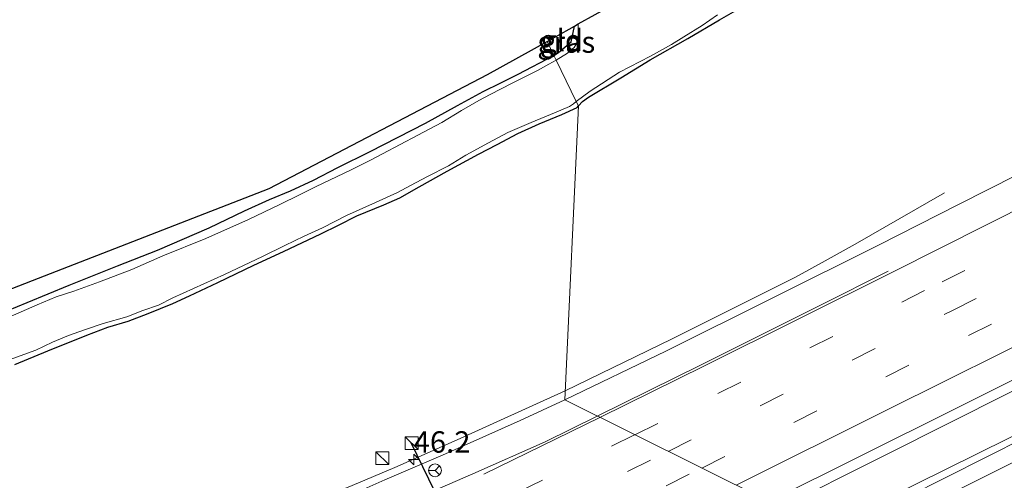
# Model space of a CAD drawing. Units: metres. Extents: x 119998 to 130005, y 450000 to 455002.
# Drawn here: x 122338 to 122453, y 454044 to 454098 of the extents above; entities that cross this region are included whole.
import ezdxf
from ezdxf.enums import TextEntityAlignment as Align

# ---------------------------------------------------------------- set-up
doc = ezdxf.new("R2010")
doc.units = ezdxf.units.M
doc.linetypes.add('VW-3-9_STREEP', pattern=[12, 3, -9])
doc.layers.get('0').update_dxf_attribs({"lineweight": 25})
for name, color, linetype, lineweight in [('B-ME-AM-KILOMETR-S-B1', 7, 'Continuous', 18), ('B-ME-BV-GELEIDECONSTRUCTIE-GELEIDERAIL-L-B1', 213, 'BV-GELEIDERAIL', 18), ('B-ME-GW-INSTEEKWATERGANG-L-B1', 10, 'Continuous', 25), ('B-ME-IE-GRASLAND-GV-B6', 93, 'Continuous', 18), ('B-ME-IE-GRONDWERKLIJN-GROND_INGERICHT-GV-B6', 253, 'Continuous', 18), ('B-ME-IE-HULPGEOMETRIE-L-B1', 53, 'Continuous', 18), ('B-ME-IE-INRICHTINGSELEMENT-S-B1', 253, 'Continuous', 18), ('B-ME-KG-KADASTRAAL-OPNAMEDTMGRENS-L-B1', 10, 'Continuous', 25), ('B-ME-OG-WATER-GV-B6', 153, 'Continuous', 18), ('B-ME-VH-VERH_SOORT-BITUMEN-GV-B6', 8, 'IE-TERREINAFSCHEIDING-NATUURLIJK-HOUTWAL', 18), ('B-ME-VW-MARKERING-39STREEP-015-L-B1', 255, 'VW-3-9_STREEP', 18), ('B-ME-VW-MARKERING-STREEP-015-L-B1', 7, 'Continuous', 18), ('B-ME-VW-MEUBILAIR_WEGMEUBILAIR-RONA-S-B1', 8, 'Continuous', 18), ('B-ME-VW-PORTAAL-L-B1', 10, 'Continuous', 25)]:
    doc.layers.add(name, color=color, linetype=linetype, lineweight=lineweight)
doc.styles.add('NLCS-ISO', font='NLCS-ISO.TTF')
doc.linetypes.add('BV-GELEIDERAIL', pattern='A,10,-3,[108,NLCS.SHX,S=1,R=0,X=0,Y=0],-3', length=16)
doc.linetypes.add('IE-TERREINAFSCHEIDING-NATUURLIJK-HOUTWAL', pattern='A,7,-1.5,[67,NLCS.SHX,S=0.75,R=45,X=0,Y=0],-1.5,7,-1.5,[70,NLCS.SHX,S=0.75,R=0,X=0,Y=0],-1.5', length=20)

# ---------------------------------------------------------------- blocks, each defined once
blk = doc.blocks.new('kast')
blk.add_line((-0.75, -0.75), (0.75, 0.75))
blk.add_lwpolyline([(-0.75, 0.75), (0.75, 0.75), (0.75, -0.75), (-0.75, -0.75)], close=True)
blk = doc.blocks.new('wegwijzer')
for q in [(-0.53, -0.53), (0, 0.75), (0.53, -0.53)]:
    blk.add_line((0, 0), q)
blk.add_circle((0, 0), 0.75)
blk = doc.blocks.new('hecto')
for p, q in [((0, 0.625), (-0.625, 0)), ((0, -0.625), (0, 0.625)), ((-0.625, 0), (0.625, 0)), ((0.625, 0), (0, -0.625))]:
    blk.add_line(p, q)

msp = doc.modelspace()

# ---------------------------------------------------------------- linework, layer by layer
at = {"layer": 'B-ME-BV-GELEIDECONSTRUCTIE-GELEIDERAIL-L-B1'}
for points in [[(122755.9131, 454219.7857, 1.4848), (122738.7828, 454209.7276, 1.3987), (122716.9788, 454196.9777, 1.4408), (122703.1073, 454188.9552, 1.4523), (122683.4488, 454177.6872, 1.4831), (122666.0725, 454167.7875, 1.456), (122640.4706, 454153.6004, 1.3769), (122608.911, 454136.1701, 1.3551), (122593.7713, 454127.8566, 1.39), (122572.6192, 454116.4209, 1.3694), (122564.4057, 454111.8927, 1.3285), (122554.992, 454106.8591, 1.3358), (122540.8432, 454099.4663, 1.3468), (122523.21, 454090.1392, 1.383), (122510.0891, 454083.385, 1.4091), (122490.4991, 454073.381, 1.3719), (122470.9091, 454063.377, 1.3348), (122453.1451, 454054.4092, 1.3825), (122438.8236, 454047.2371, 1.4299), (122425.6306, 454040.6177, 1.3601)], [(122427.5803, 454036.4256, 1.5199), (122431.5471, 454038.4446, 1.4828), (122453.0292, 454049.0758, 1.4913), (122478.0108, 454061.6659, 1.4724), (122502.9422, 454074.4145, 1.4906), (122532.5329, 454089.8119, 1.506), (122561.8916, 454105.3994, 1.5192), (122578.3342, 454114.1613, 1.5244), (122608.9266, 454130.632, 1.4769), (122626.4796, 454140.2016, 1.5004), (122653.2395, 454155.0338, 1.4924), (122676.4943, 454168.0463, 1.5119), (122688.0741, 454174.6262, 1.5119), (122695.0295, 454178.6195, 1.5075), (122706.6156, 454185.3929, 1.5119), (122719.2515, 454192.6926, 1.5119), (122725.0766, 454195.9932, 1.5198), (122756.5883, 454214.1512, 1.5194)], [(122445.6146, 454077.7758, 0.1892), (122435.1537, 454071.786, 0.6703), (122431.6525, 454069.8348, 0.8304), (122428.1995, 454067.9306, 1.0218), (122413.7031, 454060.7056, 1.12), (122401.2822, 454054.6565, 1.0536)], [(122401.2822, 454054.6565, 1.0536), (122388.6523, 454048.9268, 0.9975), (122381.3597, 454045.6889, 0.9795), (122376.3889, 454043.5824, 0.966), (122370.2158, 454041.0637, 0.659), (122360.5782, 454037.5457, 0.064)]]:
    msp.add_polyline3d(points, dxfattribs=at)
at = {"layer": 'B-ME-GW-INSTEEKWATERGANG-L-B1'}
for points in [[(122402.8418, 454087.9393, -1.4667), (122403.3212, 454088.4669, -1.4255), (122403.9901, 454088.9519, -1.4302), (122407.801, 454091.2372, -1.4465), (122411.1931, 454093.3386, -1.428), (122415.6039, 454095.8271, -1.3693), (122419.3214, 454098.0111, -1.3556), (122423.4041, 454100.3641, -1.3561), (122424.8314, 454101.0168, -1.3464), (122426.1131, 454101.5108, -1.357), (122427.5701, 454102.1938, -1.3786), (122428.7154, 454102.9983, -1.3772), (122429.8116, 454103.7382, -1.3768), (122431.8628, 454104.7941, -1.3786), (122436.3833, 454107.2877, -1.3966), (122439.2821, 454109.1425, -1.3691), (122442.7552, 454111.1519, -1.396), (122448.0665, 454113.944, -1.4498), (122449.6933, 454114.8718, -1.4535), (122450.794, 454115.6341, -1.4519), (122452.186, 454116.5736, -1.4435), (122454.2667, 454117.7007, -1.4107)], [(122399.9634, 454093.8449, -1.3944), (122400.481, 454094.177, -1.3944), (122401.9695, 454095.4509, -1.3513), (122402.3673, 454097.2731, -1.2799)], [(122333.8678, 454063.1005, -1.3376), (122338.4083, 454064.9826, -1.2896), (122343.3174, 454067.0021, -1.3696), (122348.9782, 454069.2773, -1.3696), (122353.6445, 454071.0887, -1.3256), (122359.6733, 454073.6951, -1.392), (122363.8117, 454075.6884, -1.341), (122366.7228, 454077.0224, -1.341), (122369.1836, 454078.0315, -1.395), (122371.8896, 454079.2641, -1.398), (122374.7265, 454080.7635, -1.377), (122378.4849, 454082.6337, -1.386), (122384.9617, 454085.9406, -1.452), (122388.6981, 454087.9759, -1.485), (122391.694, 454089.627, -1.455), (122393.7649, 454090.641, -1.422), (122395.7915, 454091.6587, -1.386), (122399.9634, 454093.8449, -1.3944)], [(122336.9951, 454057.7254, -1.401), (122340.8295, 454059.3341, -1.413), (122345.4079, 454061.1446, -1.433), (122347.8297, 454062.0926, -1.437), (122350.2373, 454062.8008, -1.421), (122352.5423, 454063.6846, -1.421), (122355.4233, 454064.8792, -1.385), (122357.3786, 454065.7761, -1.395), (122360.7083, 454067.305, -1.413), (122364.9085, 454069.3449, -1.4265), (122368.3544, 454070.9472, -1.413), (122372.7169, 454072.989, -1.413), (122374.7792, 454074.0062, -1.4355), (122376.9399, 454075.0888, -1.404), (122380.1035, 454076.3871, -1.395), (122381.9483, 454077.1932, -1.377), (122384.2194, 454078.4885, -1.413), (122387.5034, 454080.3091, -1.4445), (122391.1682, 454082.2933, -1.4085), (122393.3227, 454083.437, -1.395), (122395.7614, 454084.7223, -1.386), (122398.2459, 454085.8579, -1.413), (122400.9081, 454086.9455, -1.44), (122402.6747, 454087.752, -1.4625), (122402.8418, 454087.9393, -1.4667)]]:
    msp.add_polyline3d(points, dxfattribs=at)
at = {"layer": 'B-ME-IE-GRASLAND-GV-B6'}
for points in [[(122675.5499, 454166.6004, 0.7439), (122648.0595, 454151.1274, 0.7897), (122616.4939, 454133.7189, 0.7612), (122582.7567, 454115.5545, 0.7708), (122549.9344, 454098.1222, 0.7888), (122523.362, 454084.1595, 0.7914), (122500.8084, 454072.556, 0.7742), (122478.2548, 454060.9524, 0.7571), (122459.7231, 454051.5919, 0.7527), (122441.1914, 454042.2315, 0.7482), (122427.914, 454035.7082, 0.735), (122425.1101, 454041.7367, 0.707), (122446.775, 454052.5243, 0.7247), (122469.4074, 454063.8256, 0.7449), (122493.6388, 454076.1726, 0.7421), (122517.7902, 454088.5294, 0.7414), (122541.0609, 454100.8531, 0.7414), (122561.2115, 454111.4757, 0.7232), (122589.3225, 454126.587, 0.7174), (122612.6141, 454139.3331, 0.7087), (122634.9148, 454151.6434, 0.7188), (122643.1732, 454156.351, 0.7439), (122654.1045, 454162.3823, 0.748), (122680.9194, 454177.4306, 0.7606)], [(122454.2667, 454117.7007, -1.4107), (122452.186, 454116.5736, -1.4435), (122450.794, 454115.6341, -1.4519), (122449.6933, 454114.8718, -1.4535), (122448.0665, 454113.944, -1.4498), (122442.7552, 454111.1519, -1.396), (122439.2821, 454109.1425, -1.3691), (122436.3833, 454107.2877, -1.3966), (122431.8628, 454104.7941, -1.3786), (122429.8116, 454103.7382, -1.3768), (122428.7154, 454102.9983, -1.3772), (122427.5701, 454102.1938, -1.3786), (122426.1131, 454101.5108, -1.357), (122424.8314, 454101.0168, -1.3464), (122423.4041, 454100.3641, -1.3561), (122419.3214, 454098.0111, -1.3556), (122415.6039, 454095.8271, -1.3693), (122411.1931, 454093.3386, -1.428), (122407.801, 454091.2372, -1.4465), (122403.9901, 454088.9519, -1.4302), (122403.3212, 454088.4669, -1.4255)], [(122467.624, 454086.7479, 0.3465), (122447.2389, 454076.4307, 0.3413), (122437.8676, 454071.686, 0.3365), (122413.0575, 454059.2885, 0.394), (122401.2322, 454053.5906, 0.321), (122402.8418, 454087.9393, -1.4667), (122403.3212, 454088.4669, -1.4255), (122403.9901, 454088.9519, -1.4302), (122407.801, 454091.2372, -1.4465), (122411.1931, 454093.3386, -1.428), (122415.6039, 454095.8271, -1.3693), (122419.3214, 454098.0111, -1.3556), (122423.4041, 454100.3641, -1.3561)], [(122403.3212, 454088.4669, -1.4255), (122402.8418, 454087.9393, -1.4667), (122402.5779, 454088.4667, -1.87), (122404.2115, 454089.6736, -1.8267), (122407.6078, 454091.8953, -1.8267), (122411.2643, 454093.7445, -1.8267), (122413.6966, 454095.1116, -1.8267), (122415.1389, 454095.9979, -1.8267), (122417.2906, 454097.3247, -1.8267), (122419.0856, 454098.6061, -1.8267)], [(122401.5338, 454094.1082, -1.87), (122400.2328, 454093.2915, -1.87), (122399.9634, 454093.8449, -1.3944), (122400.481, 454094.177, -1.3944), (122401.9695, 454095.4509, -1.3513), (122402.3673, 454097.2731, -1.2799), (122402.8131, 454097.5226, -1.87), (122402.8498, 454096.1545, -1.87), (122402.6377, 454095.2739, -1.87), (122402.3129, 454094.7621, -1.87), (122401.5338, 454094.1082, -1.87)], [(122333.8678, 454063.1005, -1.3376), (122338.4083, 454064.9826, -1.2896), (122343.3174, 454067.0021, -1.3696), (122348.9782, 454069.2773, -1.3696), (122353.6445, 454071.0887, -1.3256), (122359.6733, 454073.6951, -1.392), (122363.8117, 454075.6884, -1.341), (122366.7228, 454077.0224, -1.341), (122369.1836, 454078.0315, -1.395), (122371.8896, 454079.2641, -1.398), (122374.7265, 454080.7635, -1.377), (122378.4849, 454082.6337, -1.386), (122384.9617, 454085.9406, -1.452), (122388.6981, 454087.9759, -1.485), (122391.694, 454089.627, -1.455), (122393.7649, 454090.641, -1.422), (122395.7915, 454091.6587, -1.386), (122399.9634, 454093.8449, -1.3944), (122400.2328, 454093.2915, -1.87), (122399.3807, 454092.8179, -1.87), (122398.0368, 454092.1024, -1.87), (122395.0913, 454090.6079, -1.87), (122392.5139, 454089.2785, -1.87), (122391.1949, 454088.5655, -1.87), (122389.1704, 454087.4147, -1.87), (122386.8584, 454085.9962, -1.87), (122384.0486, 454084.5279, -1.87), (122379.9381, 454082.3635, -1.87), (122378.5364, 454081.6221, -1.87), (122376.271, 454080.4672, -1.87), (122372.1045, 454078.4858, -1.87), (122370.2311, 454077.5588, -1.87), (122367.9599, 454076.4361, -1.87), (122364.2778, 454074.6893, -1.87), (122359.2791, 454072.456, -1.87), (122354.2789, 454070.4459, -1.87), (122350.6405, 454068.8274, -1.87), (122346.8648, 454067.3755, -1.87), (122343.8751, 454066.2987, -1.87), (122341.8159, 454065.6392, -1.87), (122339.5812, 454064.7177, -1.87), (122335.5981, 454062.9472, -1.87)], [(122334.1552, 454057.5009, -1.87), (122339.4308, 454059.4153, -1.87), (122341.3958, 454060.3527, -1.87), (122343.2561, 454061.1091, -1.87), (122345.1326, 454061.7803, -1.87), (122347.3179, 454062.5238, -1.87), (122350.0872, 454063.3118, -1.87), (122351.9279, 454064.0592, -1.87), (122353.7528, 454064.6863, -1.87), (122355.4484, 454065.5263, -1.87), (122361.4704, 454068.2597, -1.87), (122365.9143, 454070.3693, -1.87), (122368.5332, 454071.6307, -1.87), (122370.7919, 454072.7462, -1.87), (122372.9372, 454073.6926, -1.87), (122375.7416, 454075.1554, -1.87), (122379.1309, 454076.6676, -1.87), (122381.7064, 454077.8149, -1.87), (122383.2065, 454078.6532, -1.87), (122385.1981, 454079.6963, -1.87), (122387.6556, 454080.9483, -1.87), (122389.6691, 454082.2061, -1.87), (122392.3276, 454083.6428, -1.87), (122394.5861, 454084.8292, -1.87), (122397.3213, 454086.0244, -1.87), (122400.024, 454087.1342, -1.87), (122401.7749, 454087.8879, -1.87), (122402.2673, 454088.2039, -1.87), (122402.5779, 454088.4667, -1.87), (122402.8418, 454087.9393, -1.4667), (122402.6747, 454087.752, -1.4625), (122400.9081, 454086.9455, -1.44), (122398.2459, 454085.8579, -1.413), (122395.7614, 454084.7223, -1.386), (122393.3227, 454083.437, -1.395), (122391.1682, 454082.2933, -1.4085), (122387.5034, 454080.3091, -1.4445), (122384.2194, 454078.4885, -1.413), (122381.9483, 454077.1932, -1.377), (122380.1035, 454076.3871, -1.395), (122376.9399, 454075.0888, -1.404), (122374.7792, 454074.0062, -1.4355), (122372.7169, 454072.989, -1.413), (122368.3544, 454070.9472, -1.413), (122364.9085, 454069.3449, -1.4265), (122360.7083, 454067.305, -1.413), (122357.3786, 454065.7761, -1.395), (122355.4233, 454064.8792, -1.385), (122352.5423, 454063.6846, -1.421), (122350.2373, 454062.8008, -1.421), (122347.8297, 454062.0926, -1.437), (122345.4079, 454061.1446, -1.433), (122340.8295, 454059.3341, -1.413), (122336.9951, 454057.7254, -1.401)], [(122336.9951, 454057.7254, -1.401), (122340.8295, 454059.3341, -1.413), (122345.4079, 454061.1446, -1.433), (122347.8297, 454062.0926, -1.437), (122350.2373, 454062.8008, -1.421), (122352.5423, 454063.6846, -1.421), (122355.4233, 454064.8792, -1.385), (122357.3786, 454065.7761, -1.395), (122360.7083, 454067.305, -1.413), (122364.9085, 454069.3449, -1.4265), (122368.3544, 454070.9472, -1.413), (122372.7169, 454072.989, -1.413), (122374.7792, 454074.0062, -1.4355), (122376.9399, 454075.0888, -1.404), (122380.1035, 454076.3871, -1.395), (122381.9483, 454077.1932, -1.377), (122384.2194, 454078.4885, -1.413), (122387.5034, 454080.3091, -1.4445), (122391.1682, 454082.2933, -1.4085), (122393.3227, 454083.437, -1.395), (122395.7614, 454084.7223, -1.386), (122398.2459, 454085.8579, -1.413), (122400.9081, 454086.9455, -1.44), (122402.6747, 454087.752, -1.4625), (122402.8418, 454087.9393, -1.4667), (122401.2322, 454053.5906, 0.321), (122396.0186, 454051.1813, 0.325), (122387.2872, 454047.3092, 0.349), (122380.2215, 454044.244, 0.2603), (122374.9414, 454041.9188, 0.2603)]]:
    msp.add_polyline3d(points, dxfattribs=at)
at = {"layer": 'B-ME-IE-GRONDWERKLIJN-GROND_INGERICHT-GV-B6'}
for points in [[(122400.481, 454094.177, -1.3944), (122399.9634, 454093.8449, -1.3944), (122399.1651, 454095.4838, -1.2924), (122400.148, 454096.031, -1.2934), (122402.3673, 454097.2731, -1.2799), (122401.9695, 454095.4509, -1.3513), (122400.481, 454094.177, -1.3944)], [(122312.8295, 454057.358, -1.29), (122339.7552, 454067.8215, -1.2515), (122366.681, 454078.285, -1.213), (122392.1884, 454091.6001, -1.2756), (122399.1651, 454095.4838, -1.2924), (122399.9634, 454093.8449, -1.3944), (122395.7915, 454091.6587, -1.386), (122393.7649, 454090.641, -1.422), (122391.694, 454089.627, -1.455), (122388.6981, 454087.9759, -1.485), (122384.9617, 454085.9406, -1.452), (122378.4849, 454082.6337, -1.386), (122374.7265, 454080.7635, -1.377), (122371.8896, 454079.2641, -1.398), (122369.1836, 454078.0315, -1.395), (122366.7228, 454077.0224, -1.341), (122363.8117, 454075.6884, -1.341), (122359.6733, 454073.6951, -1.392), (122353.6445, 454071.0887, -1.3256), (122348.9782, 454069.2773, -1.3696), (122343.3174, 454067.0021, -1.3696), (122338.4083, 454064.9826, -1.2896), (122333.8678, 454063.1005, -1.3376)]]:
    msp.add_polyline3d(points, dxfattribs=at)
at = {"layer": 'B-ME-IE-HULPGEOMETRIE-L-B1'}
msp.add_polyline3d([(122399.1651, 454095.4838, -1.2924), (122399.9634, 454093.8449, -1.3944), (122400.2328, 454093.2915, -1.87), (122402.5779, 454088.4667, -1.87), (122402.8418, 454087.9393, -1.4667), (122401.2322, 454053.5906, 0.321), (122425.1101, 454041.7367, 0.707), (122427.914, 454035.7082, 0.735), (122418.0514, 454004.328, 0.0015), (122449.287, 453992.666, -0.763), (122449.7649, 453991.6865, -2.033), (122451.2139, 453988.7125, -2.033), (122451.5449, 453988.0331, -1.4045), (122451.7729, 453987.565, -1.3326)], dxfattribs=at)
at = {"layer": 'B-ME-KG-KADASTRAAL-OPNAMEDTMGRENS-L-B1'}
msp.add_polyline3d([(122251.091, 454033.359, -1.897), (122257.37, 454035.805, -1.87), (122258.978, 454036.431, -1.367), (122285.9037, 454046.8945, -1.3285), (122312.8295, 454057.358, -1.29), (122339.7552, 454067.8215, -1.2515), (122366.681, 454078.285, -1.213), (122392.1884, 454091.6001, -1.2756), (122399.1651, 454095.4838, -1.2924), (122400.148, 454096.031, -1.2934), (122402.3673, 454097.2731, -1.2799), (122402.8131, 454097.5226, -1.87), (122406.7617, 454099.7324, -1.8267), (122407.4171, 454100.0992, -1.3556), (122419.133, 454106.656, -1.256), (122436.969, 454116.531, -1.255), (122445.3032, 454121.1587, -1.255), (122465.6979, 454132.6024, -1.2722)], dxfattribs=at)
msp.add_polyline3d([(122251.091, 454033.359, -1.897), (122257.37, 454035.805, -1.87), (122258.978, 454036.431, -1.367), (122285.9037, 454046.8945, -1.3285), (122312.8295, 454057.358, -1.29), (122339.7552, 454067.8215, -1.2515), (122366.681, 454078.285, -1.213), (122392.1884, 454091.6001, -1.2756), (122399.1651, 454095.4838, -1.2924), (122400.148, 454096.031, -1.2934), (122402.3673, 454097.2731, -1.2799), (122402.8131, 454097.5226, -1.87), (122406.7617, 454099.7324, -1.8267), (122407.4171, 454100.0992, -1.3556), (122419.133, 454106.656, -1.256), (122436.969, 454116.531, -1.255), (122445.3032, 454121.1587, -1.255), (122465.6979, 454132.6024, -1.2722)], dxfattribs=at)
at = {"layer": 'B-ME-OG-WATER-GV-B6'}
for points in [[(122419.0856, 454098.6061, -1.8267), (122417.2906, 454097.3247, -1.8267), (122415.1389, 454095.9979, -1.8267), (122413.6966, 454095.1116, -1.8267), (122411.2643, 454093.7445, -1.8267), (122407.6078, 454091.8953, -1.8267), (122404.2115, 454089.6736, -1.8267), (122402.5779, 454088.4667, -1.87), (122400.2328, 454093.2915, -1.87), (122401.5338, 454094.1082, -1.87), (122402.3129, 454094.7621, -1.87), (122402.6377, 454095.2739, -1.87), (122402.8498, 454096.1545, -1.87), (122402.8131, 454097.5226, -1.87), (122406.7617, 454099.7324, -1.8267)], [(122335.5981, 454062.9472, -1.87), (122339.5812, 454064.7177, -1.87), (122341.8159, 454065.6392, -1.87), (122343.8751, 454066.2987, -1.87), (122346.8648, 454067.3755, -1.87), (122350.6405, 454068.8274, -1.87), (122354.2789, 454070.4459, -1.87), (122359.2791, 454072.456, -1.87), (122364.2778, 454074.6893, -1.87), (122367.9599, 454076.4361, -1.87), (122370.2311, 454077.5588, -1.87), (122372.1045, 454078.4858, -1.87), (122376.271, 454080.4672, -1.87), (122378.5364, 454081.6221, -1.87), (122379.9381, 454082.3635, -1.87), (122384.0486, 454084.5279, -1.87), (122386.8584, 454085.9962, -1.87), (122389.1704, 454087.4147, -1.87), (122391.1949, 454088.5655, -1.87), (122392.5139, 454089.2785, -1.87), (122395.0913, 454090.6079, -1.87), (122398.0368, 454092.1024, -1.87), (122399.3807, 454092.8179, -1.87), (122400.2328, 454093.2915, -1.87), (122402.5779, 454088.4667, -1.87), (122402.2673, 454088.2039, -1.87), (122401.7749, 454087.8879, -1.87), (122400.024, 454087.1342, -1.87), (122397.3213, 454086.0244, -1.87), (122394.5861, 454084.8292, -1.87), (122392.3276, 454083.6428, -1.87), (122389.6691, 454082.2061, -1.87), (122387.6556, 454080.9483, -1.87), (122385.1981, 454079.6963, -1.87), (122383.2065, 454078.6532, -1.87), (122381.7064, 454077.8149, -1.87), (122379.1309, 454076.6676, -1.87), (122375.7416, 454075.1554, -1.87), (122372.9372, 454073.6926, -1.87), (122370.7919, 454072.7462, -1.87), (122368.5332, 454071.6307, -1.87), (122365.9143, 454070.3693, -1.87), (122361.4704, 454068.2597, -1.87), (122355.4484, 454065.5263, -1.87), (122353.7528, 454064.6863, -1.87), (122351.9279, 454064.0592, -1.87), (122350.0872, 454063.3118, -1.87), (122347.3179, 454062.5238, -1.87), (122345.1326, 454061.7803, -1.87), (122343.2561, 454061.1091, -1.87), (122341.3958, 454060.3527, -1.87), (122339.4308, 454059.4153, -1.87), (122334.1552, 454057.5009, -1.87)]]:
    msp.add_polyline3d(points, dxfattribs=at)
at = {"layer": 'B-ME-VH-VERH_SOORT-BITUMEN-GV-B6'}
for points in [[(122446.775, 454052.5243, 0.7247), (122425.1101, 454041.7367, 0.707), (122401.2322, 454053.5906, 0.321), (122413.0575, 454059.2885, 0.394), (122437.8676, 454071.686, 0.3365), (122447.2389, 454076.4307, 0.3413), (122467.624, 454086.7479, 0.3465), (122482.8089, 454094.449, 0.3814), (122504.0815, 454105.5198, 0.3689), (122525.3542, 454116.5906, 0.3563), (122551.8887, 454130.5673, 0.4095), (122578.3928, 454144.949, 0.3377), (122603.7387, 454158.6926, 0.3329), (122616.8218, 454165.8291, 0.317), (122638.7647, 454177.9936, 0.2493), (122648.6053, 454183.4435, 0.2725), (122658.4799, 454189.017, 0.314), (122682.3258, 454202.5504, 0.3121)], [(122680.9194, 454177.4306, 0.7606), (122654.1045, 454162.3823, 0.748), (122643.1732, 454156.351, 0.7439), (122634.9148, 454151.6434, 0.7188), (122612.6141, 454139.3331, 0.7087), (122589.3225, 454126.587, 0.7174), (122561.2115, 454111.4757, 0.7232), (122541.0609, 454100.8531, 0.7414), (122517.7902, 454088.5294, 0.7414), (122493.6388, 454076.1726, 0.7421), (122469.4074, 454063.8256, 0.7449), (122446.775, 454052.5243, 0.7247)], [(122453.7217, 454022.0779, 0.0513), (122418.0514, 454004.328, 0.0015), (122427.914, 454035.7082, 0.735), (122441.1914, 454042.2315, 0.7482), (122459.7231, 454051.5919, 0.7527), (122478.2548, 454060.9524, 0.7571), (122500.8084, 454072.556, 0.7742), (122523.362, 454084.1595, 0.7914), (122549.9344, 454098.1222, 0.7888), (122582.7567, 454115.5545, 0.7708), (122616.4939, 454133.7189, 0.7612), (122648.0595, 454151.1274, 0.7897), (122675.5499, 454166.6004, 0.7439)], [(122319.2297, 454017.7667, 0.2253), (122337.8632, 454025.7522, 0.1653), (122355.3623, 454033.4208, 0.1603), (122368.6814, 454039.1911, 0.1803), (122374.9414, 454041.9188, 0.2603), (122380.2215, 454044.244, 0.2603), (122387.2872, 454047.3092, 0.349), (122396.0186, 454051.1813, 0.325), (122401.2322, 454053.5906, 0.321), (122425.1101, 454041.7367, 0.707), (122402.4832, 454030.6454, 0.753), (122380.6908, 454020.0457, 0.669), (122359.1153, 454009.7345, 0.692), (122335.2741, 453998.4792, 0.7495)]]:
    msp.add_polyline3d(points, dxfattribs=at)
at = {"layer": 'B-ME-VW-MARKERING-39STREEP-015-L-B1'}
for points in [[(122409.4151, 454049.5283, 0.5399), (122419.1073, 454054.3352, 0.5399), (122445.3057, 454067.3767, 0.548), (122474.7885, 454082.2361, 0.62), (122499.0172, 454094.7204, 0.604), (122520.2607, 454105.7647, 0.588), (122541.6991, 454117.0629, 0.568), (122562.7526, 454128.2532, 0.568), (122583.5991, 454139.4714, 0.584), (122604.9792, 454151.1265, 0.5363), (122626.238, 454162.7207, 0.521), (122647.2491, 454174.3874, 0.4943), (122668.4382, 454186.3236, 0.477), (122689.4979, 454198.372, 0.457), (122718.2635, 454215.0234, 0.469), (122744.554, 454230.507, 0.5751)], [(122413.3234, 454047.588, 0.6459), (122446.5968, 454064.0927, 0.703), (122468.1326, 454074.9257, 0.6445), (122489.7427, 454086.0163, 0.6671), (122511.0894, 454097.0276, 0.719), (122532.3469, 454108.1608, 0.688), (122553.7104, 454119.4671, 0.68), (122574.2999, 454130.4923, 0.699), (122596.0583, 454142.2605, 0.684), (122617.1217, 454153.7428, 0.608), (122638.2372, 454165.3447, 0.576), (122659.1719, 454177.1165, 0.572), (122680.1354, 454189.0047, 0.564), (122698.892, 454199.7341, 0.565), (122721.3472, 454212.8539, 0.5365), (122730.5529, 454218.2256, 0.521), (122747.3722, 454228.1228, 0.6333)], [(122417.2421, 454045.6427, 0.7065), (122448.4157, 454061.1137, 0.723), (122468.6683, 454071.294, 0.743), (122491.3549, 454082.9163, 0.763), (122512.0264, 454093.6025, 0.771), (122533.8498, 454105.0238, 0.747), (122554.7923, 454116.056, 0.731), (122576.562, 454127.7424, 0.779), (122597.7063, 454139.1966, 0.739), (122618.7817, 454150.6968, 0.668), (122640.7543, 454162.7816, 0.6557), (122661.3219, 454174.3474, 0.664), (122682.2664, 454186.2098, 0.64), (122700.8771, 454196.8971, 0.6632), (122724.3106, 454210.5364, 0.612), (122750.1652, 454225.7599, 0.7122)], [(122245.7774, 453972.6548, 0.8555), (122256.2736, 453977.3649, 0.838), (122270.1298, 453983.5976, 0.8205), (122288.373, 453991.9071, 0.7365), (122310.1586, 454001.9723, 0.568), (122335.0449, 454013.6177, 0.4825), (122356.6844, 454023.9336, 0.514), (122385.1239, 454037.6384, 0.5309), (122395.9201, 454042.8919, 0.5789), (122409.4151, 454049.5283, 0.5399)], [(122250.3641, 453970.8119, 0.894), (122261.1841, 453975.7113, 0.908), (122272.0119, 453980.5811, 0.866), (122282.8212, 453985.4923, 0.8345), (122293.369, 453990.32, 0.8065), (122301.3644, 453994.0079, 0.7435), (122314.885, 454000.2829, 0.705), (122333.6327, 454009.1047, 0.622), (122347.096, 454015.4634, 0.6065), (122369.0175, 454026.0497, 0.5435), (122387.1091, 454034.7705, 0.5999), (122397.8047, 454039.9565, 0.5999), (122413.3234, 454047.588, 0.6459)], [(122249.0756, 453966.4792, 0.9955), (122259.8728, 453971.3187, 0.978), (122270.6309, 453976.1959, 0.95), (122284.1712, 453982.3201, 0.908), (122302.9456, 453990.9704, 0.817), (122316.3899, 453997.2113, 0.7575), (122335.1341, 454006.0095, 0.698), (122345.8646, 454011.1085, 0.6945), (122356.8758, 454016.3504, 0.6665), (122367.5273, 454021.4647, 0.6715), (122388.8626, 454031.7527, 0.6724), (122402.3169, 454038.2534, 0.706), (122417.2421, 454045.6427, 0.7065)]]:
    msp.add_polyline3d(points, dxfattribs=at)
at = {"layer": 'B-ME-VW-MARKERING-STREEP-015-L-B1'}
msp.add_line((122391.7625, 454044.9103, 0.4414), (122405.3361, 454051.5533, 0.4398), dxfattribs=at)
for points in [[(122405.3361, 454051.5533, 0.4398), (122417.5453, 454057.5882, 0.4739), (122439.6142, 454068.5679, 0.4847), (122461.4989, 454079.5915, 0.4826), (122484.909, 454091.5298, 0.5029), (122508.4381, 454103.691, 0.4915), (122537.9867, 454119.1776, 0.461), (122563.2322, 454132.6108, 0.489), (122587.5586, 454145.7221, 0.469), (122609.561, 454157.7013, 0.461), (122629.3805, 454168.5815, 0.4092), (122641.3082, 454175.1928, 0.4154), (122650.9029, 454180.6208, 0.413), (122673.6514, 454193.425, 0.393), (122692.1278, 454204.0699, 0.4324), (122713.1548, 454216.2841, 0.4289), (122730.635, 454226.5545, 0.3759), (122741.6178, 454232.9912, 0.4545)], [(122421.2459, 454043.655, 0.7733), (122438.9707, 454052.4704, 0.839), (122459.0403, 454062.46, 0.8435), (122475.4959, 454070.7764, 0.8334), (122496.2957, 454081.4885, 0.8202), (122517.0954, 454092.2006, 0.807), (122535.7559, 454102.0118, 0.809), (122554.4163, 454111.823, 0.811), (122573.8422, 454122.2608, 0.827), (122593.2682, 454132.6985, 0.843), (122626.3339, 454150.7619, 0.763), (122643.4188, 454160.185, 0.7341), (122655.7867, 454167.1233, 0.771), (122688.1296, 454185.4278, 0.707), (122718.1637, 454202.8202, 0.7354), (122736.2504, 454213.4348, 0.7681), (122753.0676, 454223.3044, 0.7986)], [(122405.0198, 454051.7103, 0.4226), (122417.1615, 454057.7154, 0.4671), (122431.107, 454064.668, 0.493), (122439.0228, 454068.6276, 0.4631)], [(122242.905, 453979.682, 0.613), (122258.3156, 453986.6305, 0.561), (122273.8389, 453993.644, 0.481), (122289.578, 454000.794, 0.398), (122304.401, 454007.316, 0.366), (122319.9902, 454014.1655, 0.3372), (122337.2074, 454021.6995, 0.2812), (122354.2112, 454029.1373, 0.2972), (122369.7143, 454035.9176, 0.3532), (122382.7696, 454041.6055, 0.4014), (122390.4816, 454044.9741, 0.4454), (122398.9546, 454048.7142, 0.4054), (122405.0198, 454051.7103, 0.4226)], [(122427.1059, 454033.137, 0.706), (122437.9205, 454038.4805, 0.7144), (122447.2617, 454043.1405, 0.719), (122456.6029, 454047.8005, 0.7236)]]:
    msp.add_polyline3d(points, dxfattribs=at)
at = {"layer": 'B-ME-VW-PORTAAL-L-B1'}
msp.add_line((122383.2518, 454048.6261, 9.1557), (122395.2776, 454023.8245, 9.1927), dxfattribs=at)

# ---------------------------------------------------------------- block references
at = {"layer": 'B-ME-AM-KILOMETR-S-B1', "rotation": 90}
msp.add_blockref('hecto', (122383.5848, 454046.6537, 0.966), dxfattribs=at)
at = {"layer": 'B-ME-IE-INRICHTINGSELEMENT-S-B1', "rotation": 90}
for p in [(122383.344, 454048.541, -0.005), (122379.9195, 454046.7924, 0.05)]:
    msp.add_blockref('kast', p, dxfattribs=at)
at = {"layer": 'B-ME-VW-MEUBILAIR_WEGMEUBILAIR-RONA-S-B1', "rotation": 90}
msp.add_blockref('wegwijzer', (122386.0731, 454045.3651, 10.959), dxfattribs=at)

# ---------------------------------------------------------------- texts
at = {"layer": 'B-ME-AM-KILOMETR-S-B1', "ltscale": 0.2, "style": 'NLCS-ISO'}
msp.add_text('46.2', height=2.5, dxfattribs=at).set_placement((122383.5848, 454046.6537, 0.966), align=Align.BOTTOM_LEFT)
at = {"layer": 'B-ME-IE-GRASLAND-GV-B6', "ltscale": 0.2, "style": 'NLCS-ISO'}
msp.add_text('gras', height=2.5, dxfattribs=at).set_placement((122401.4066, 454095.407), align=Align.MIDDLE_CENTER)
at = {"layer": 'B-ME-IE-GRONDWERKLIJN-GROND_INGERICHT-GV-B6', "ltscale": 0.2, "style": 'NLCS-ISO'}
msp.add_text('gld', height=2.5, dxfattribs=at).set_placement((122400.8659, 454095.6051), align=Align.MIDDLE_CENTER)

doc.saveas('drawing.dxf')
